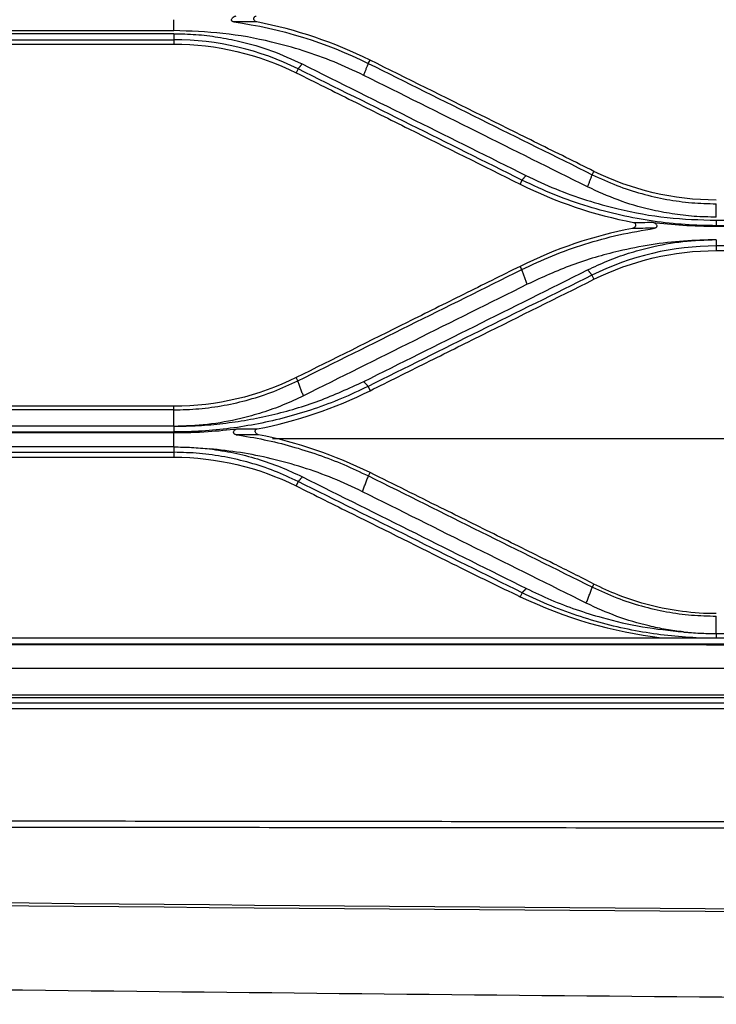
# Model space of a CAD drawing. Units: millimetres. Extents: x 0 to 6668, y 0 to 4756.
# Drawn here: x 1935 to 2003, y 3575 to 3672 of the extents above; entities that cross this region are included whole.
import ezdxf

# ---------------------------------------------------------------- set-up
doc = ezdxf.new("R2010")
doc.units = ezdxf.units.MM
doc.layers.add('LG-Product', color=3, linetype='Continuous')

msp = doc.modelspace()

# ---------------------------------------------------------------- linework, layer by layer
at = {"layer": 'LG-Product', "linetype": 'Continuous'}
for p, q in [((1925.830522, 3670.901511), (1949.806522, 3670.901511)), ((1949.806522, 3670.601685), (1925.830522, 3670.601685)), ((1925.830522, 3670.011556), (1949.806522, 3670.011556)), ((1949.806522, 3670.011556), (1949.806522, 3669.580728)), ((1925.830522, 3669.580728), (1949.806522, 3669.580728)), ((1968.96933, 3667.670163), (1969.13756, 3667.997953)), ((1962.050754, 3667.134607), (1961.86464, 3666.747564)), ((1991.028297, 3656.7118), (1991.197464, 3657.040098)), ((1984.108573, 3656.174243), (1983.918755, 3655.777842)), ((2003.253022, 3652.214394), (2027.229022, 3652.214394)), ((2027.229022, 3651.683084), (2003.253022, 3651.683084)), ((2003.253022, 3651.683084), (2003.253022, 3651.630034)), ((2003.253022, 3651.630034), (2027.229022, 3651.630034)), ((2027.229022, 3649.689817), (2003.253022, 3649.689817)), ((2003.253022, 3649.689817), (2003.253022, 3649.234655)), ((2003.253022, 3649.234655), (2027.229022, 3649.234655)), ((1984.080123, 3647.359363), (1983.916315, 3647.676132)), ((1991.005578, 3646.811234), (1991.200673, 3646.402288)), ((1962.020505, 3636.402115), (1961.855549, 3636.719725)), ((1968.947642, 3635.851137), (1969.147436, 3635.430423)), ((1949.806522, 3633.892526), (1925.830522, 3633.892526)), ((1949.806522, 3633.541189), (1949.806522, 3633.892526)), ((1949.806522, 3633.541189), (1925.830522, 3633.541189)), ((1949.806522, 3631.922758), (1925.830522, 3631.922758)), ((1925.830522, 3631.361945), (1949.806522, 3631.361945)), ((1949.806522, 3631.293956), (1925.830522, 3631.293956)), ((1949.806522, 3631.361945), (1949.806522, 3631.293956)), ((1949.806522, 3629.889368), (1925.830522, 3629.889368)), ((1959.517065, 3630.720665), (2014.454456, 3630.721481)), ((1925.830522, 3629.364355), (1949.806522, 3629.364355)), ((1949.806522, 3629.364355), (1949.806522, 3628.884111)), ((1925.830522, 3628.884111), (1949.806522, 3628.884111)), ((1968.981408, 3627.032653), (1969.150585, 3627.357127)), ((1962.055624, 3626.484646), (1961.85138, 3626.052788)), ((1991.041512, 3616.076228), (1991.201613, 3616.381828)), ((1984.113535, 3615.524504), (1983.930686, 3615.135904)), ((2003.253022, 3611.508535), (2027.229022, 3611.508535)), ((1631.125522, 3611.082058), (2676.493122, 3611.082058)), ((1589.281057, 3605.458236), (2718.337586, 3605.458236)), ((1589.287733, 3605.216283), (2718.337586, 3605.216283)), ((1589.400509, 3604.675951), (2718.218134, 3604.675951)), ((2718.218134, 3604.098414), (1589.400509, 3604.098414))]:
    msp.add_line(p, q, dxfattribs=at)
for points, degree in [([(1949.806522, 3670.901511), (1949.806522, 3671.981229)], 1), ([(1955.711918, 3671.763761), (1960.310439, 3671.126899), (1964.788028, 3669.748621), (1968.96933, 3667.670163)], 3), ([(1957.999471, 3671.755963), (1957.321527, 3671.758628), (1956.584189, 3671.761246), (1955.71192, 3671.763761)], 3), ([(1969.13756, 3667.997953), (1965.626756, 3669.741953), (1961.869504, 3671.013006), (1957.999471, 3671.755963)], 3), ([(1949.806522, 3670.601685), (1949.806522, 3670.011556)], 1), ([(1962.050754, 3667.134607), (1958.287886, 3669.005516), (1954.103927, 3670.010905), (1949.806522, 3670.011556)], 3), ([(1949.806522, 3669.580728), (1954.000065, 3669.580728), (1958.153009, 3668.593628), (1961.86464, 3666.747564)], 3), ([(1962.438907, 3667.626745), (1962.050754, 3667.134607)], 1), ([(1984.108573, 3656.174243), (1976.8054, 3659.80313), (1969.451095, 3663.45743), (1962.050754, 3667.134607)], 3), ([(1968.514922, 3666.497954), (1968.96933, 3667.670163)], 1), ([(1968.96933, 3667.670163), (1976.369824, 3663.993767), (1983.724511, 3660.340135), (1991.028297, 3656.7118)], 3), ([(2003.253022, 3654.210908), (1999.055809, 3654.210908), (1994.903274, 3655.199382), (1991.197464, 3657.040098)], 3), ([(1984.495406, 3656.631842), (1984.108573, 3656.174243)], 1), ([(1990.572445, 3655.508695), (1991.028297, 3656.7118)], 1), ([(1983.918755, 3655.777842), (1987.432812, 3654.029849), (1991.19746, 3652.75316), (1995.094527, 3652.007556)], 3), ([(2003.253022, 3652.524038), (2003.253022, 3653.846278)], 1), ([(2003.253022, 3652.214394), (2003.253022, 3651.683084)], 1), ([(1994.990052, 3651.420512), (1991.127797, 3650.672322), (1987.398743, 3649.405755), (1983.916315, 3647.676132)], 3), ([(1997.167339, 3651.430583), (1996.346727, 3651.427336), (1995.639456, 3651.423946), (1994.990052, 3651.420512)], 3), ([(1995.094527, 3652.007556), (1995.660602, 3652.011949), (1996.272171, 3652.016297), (1996.963634, 3652.020501)], 3), ([(2003.253022, 3650.306719), (2003.253022, 3649.689817)], 1), ([(2003.253022, 3649.689817), (1998.993416, 3649.688878), (1994.796181, 3648.696261), (1991.005578, 3646.811234)], 3), ([(1991.200673, 3646.402288), (1994.896463, 3648.240879), (1999.051978, 3649.234655), (2003.253022, 3649.234655)], 3), ([(1962.020505, 3636.402115), (1969.311738, 3640.023732), (1976.666738, 3643.677039), (1984.080123, 3647.359363)], 3), ([(1984.628683, 3645.914044), (1984.080123, 3647.359363)], 1), ([(1991.005578, 3646.811234), (1983.592485, 3643.127827), (1976.238044, 3639.473569), (1968.947642, 3635.851137)], 3), ([(1990.577066, 3647.329457), (1991.005578, 3646.811234)], 1), ([(1961.855549, 3636.719725), (1958.166942, 3634.887886), (1954.012782, 3633.892526), (1949.806522, 3633.892526)], 3), ([(1962.570943, 3634.922608), (1962.020505, 3636.402115)], 1), ([(1968.520725, 3636.334948), (1968.947642, 3635.851137)], 1), ([(1958.031335, 3631.671432), (1961.917109, 3632.421578), (1965.656591, 3633.69354), (1969.147436, 3635.430423)], 3), ([(1949.806522, 3631.917653), (1949.806522, 3633.541189)], 1), ([(1949.806522, 3631.927879), (1949.806522, 3631.361945)], 1), ([(1949.806522, 3629.889368), (1949.806522, 3631.293956)], 1), ([(1958.157157, 3631.08427), (1957.49653, 3631.088726), (1956.776848, 3631.093128), (1955.939565, 3631.097353)], 3), ([(1956.098852, 3631.687257), (1956.816327, 3631.682114), (1957.447666, 3631.6768), (1958.031335, 3631.671432)], 3), ([(1969.150585, 3627.357127), (1965.704512, 3629.068351), (1961.994007, 3630.332869), (1958.157157, 3631.08427)], 3), ([(1949.806522, 3629.889368), (1949.806522, 3629.364355)], 1), ([(1949.806522, 3628.884111), (1954.016772, 3628.884111), (1958.177282, 3627.881105), (1961.85138, 3626.052788)], 3), ([(1968.383276, 3625.480561), (1968.981408, 3627.032653)], 1), ([(1968.981408, 3627.032653), (1976.409955, 3623.34315), (1983.765245, 3619.690052), (1991.041512, 3616.076228)], 3), ([(1962.481108, 3626.939079), (1962.055624, 3626.484646)], 1), ([(1984.113535, 3615.524504), (1976.838325, 3619.139405), (1969.483762, 3622.793743), (1962.055624, 3626.484646)], 3), ([(1977.258172, 3618.385523), (1979.32155, 3617.358605), (1981.425539, 3616.335204), (1983.557687, 3615.314464)], 3), ([(1991.201613, 3616.381828), (1989.866101, 3617.061863), (1988.534038, 3617.732365), (1987.218568, 3618.385523)], 3), ([(1993.566913, 3615.314464), (1992.760506, 3615.633311), (1991.969259, 3615.990948), (1991.201613, 3616.381828)], 3), ([(1984.537247, 3615.944602), (1984.113535, 3615.524504)], 1), ([(1990.441127, 3614.493682), (1991.041512, 3616.076228)], 1), ([(1983.557687, 3615.314464), (1983.682019, 3615.254942), (1983.806352, 3615.195422), (1983.930686, 3615.135904)], 3), ([(1983.930686, 3615.135904), (1988.309771, 3613.039658), (1993.041722, 3611.667273), (1997.851389, 3611.082058)], 3), ([(2003.253022, 3611.478825), (2003.253022, 3613.217795)], 1), ([(2003.253022, 3611.508535), (2003.253022, 3611.082058)], 1)]:
    msp.add_open_spline(points, degree=degree, dxfattribs=at)
for points, knots in [([(1955.71181, 3671.764164), (1955.682473, 3671.768438), (1955.653104, 3671.775989), (1955.603124, 3671.797108), (1955.581392, 3671.80982), (1955.544424, 3671.840603), (1955.52878, 3671.859199), (1955.507811, 3671.89689), (1955.501242, 3671.916132), (1955.493509, 3671.96121), (1955.494775, 3671.987719), (1955.507686, 3672.048854), (1955.523537, 3672.083323), (1955.573839, 3672.160451), (1955.614373, 3672.201199), (1955.707515, 3672.270712), (1955.761807, 3672.300021), (1955.862543, 3672.336885), (1955.908035, 3672.348387), (1955.954609, 3672.354073)], [0, 0, 0, 0, 0.084243606, 0.084243606, 0.155150472, 0.155150472, 0.226625576, 0.226625576, 0.290185221, 0.290185221, 0.375971106, 0.375971106, 0.498554017, 0.498554017, 0.678317177, 0.678317177, 0.863758726, 0.863758726, 1, 1, 1, 1]), ([(1957.999471, 3671.755963), (1957.949533, 3671.76555), (1957.900857, 3671.785221), (1957.821948, 3671.835485), (1957.788929, 3671.864916), (1957.735642, 3671.932159), (1957.714713, 3671.971221), (1957.693985, 3672.042928), (1957.690069, 3672.075633), (1957.694407, 3672.139696), (1957.70289, 3672.172013), (1957.730298, 3672.22713), (1957.748405, 3672.251321), (1957.790665, 3672.290849), (1957.815026, 3672.307051), (1957.864397, 3672.330141), (1957.889521, 3672.338068), (1957.915048, 3672.34292)], [0, 0, 0, 0, 0.17536932, 0.17536932, 0.32612298, 0.32612298, 0.478909085, 0.478909085, 0.593828039, 0.593828039, 0.709548692, 0.709548692, 0.812906994, 0.812906994, 0.911636294, 0.911636294, 1, 1, 1, 1]), ([(1968.514922, 3666.497954), (1967.54745, 3666.954715), (1965.613853, 3667.867602), (1962.572653, 3668.954094), (1958.93307, 3669.959), (1954.667773, 3670.742604), (1951.423737, 3670.848647), (1949.806522, 3670.901511)], [0, 0, 0, 0, 0.166565982, 0.332900062, 0.50009258, 0.750786348, 1, 1, 1, 1]), ([(1949.806522, 3670.601685), (1950.532992, 3670.586237), (1951.986919, 3670.555321), (1954.160235, 3670.29293), (1956.665841, 3669.800396), (1959.475408, 3668.98593), (1961.451783, 3668.079482), (1962.438907, 3667.626745)], [0, 0, 0, 0, 0.165855452, 0.331935858, 0.499353287, 0.749946036, 1, 1, 1, 1]), ([(1991.197464, 3657.040098), (1989.352552, 3657.956485), (1987.506901, 3658.873249), (1983.814193, 3660.707496), (1981.967126, 3661.624984), (1976.461397, 3664.359856), (1972.800699, 3666.17828), (1969.13756, 3667.997953)], [0, 0, 0, 0, 0.251274035, 0.251274035, 0.50254805, 0.50254805, 1, 1, 1, 1]), ([(1961.86464, 3666.747564), (1963.714136, 3665.827675), (1965.562982, 3664.908097), (1969.259301, 3663.069599), (1971.106786, 3662.150673), (1976.611452, 3659.412651), (1980.266614, 3657.594522), (1983.918755, 3655.777842)], [0, 0, 0, 0, 0.25121135, 0.25121135, 0.502422717, 0.502422717, 1, 1, 1, 1]), ([(1962.438907, 3667.626745), (1966.160818, 3665.771415), (1973.5209, 3662.1025), (1980.865091, 3658.44151), (1984.495406, 3656.631842)], [0, 0, 0, 0, 0.505688832, 1, 1, 1, 1]), ([(1990.572445, 3655.508695), (1986.941777, 3657.317505), (1979.597341, 3660.976525), (1972.236822, 3664.643647), (1968.514922, 3666.497954)], [0, 0, 0, 0, 0.494342664, 1, 1, 1, 1]), ([(2003.253022, 3651.683084), (2002.229622, 3651.704096), (2000.152395, 3651.746743), (1997.007521, 3652.100686), (1993.804523, 3652.687128), (1990.56435, 3653.551483), (1987.295349, 3654.684742), (1985.183028, 3655.672042), (1984.108573, 3656.174243)], [0, 0, 0, 0, 0.154024718, 0.312628799, 0.476137963, 0.644918919, 0.819384176, 1, 1, 1, 1]), ([(1984.495406, 3656.631842), (1985.465232, 3656.173439), (1987.401952, 3655.25802), (1990.447697, 3654.16975), (1994.096765, 3653.161512), (1998.374419, 3652.373611), (2001.63203, 3652.267296), (2003.253022, 3652.214394)], [0, 0, 0, 0, 0.166795714, 0.333087167, 0.499969194, 0.75118393, 1, 1, 1, 1]), ([(1991.028297, 3656.7118), (1991.829309, 3656.341775), (1993.40884, 3655.612116), (1995.878765, 3654.814124), (1998.348296, 3654.250501), (2000.808226, 3653.908933), (2002.443877, 3653.867015), (2003.253022, 3653.846278)], [0, 0, 0, 0, 0.210602085, 0.415290278, 0.614682771, 0.809386485, 1, 1, 1, 1]), ([(2003.253022, 3652.524038), (2002.524065, 3652.539483), (2001.06402, 3652.570417), (1998.880309, 3652.834263), (1996.364169, 3653.32911), (1993.543613, 3654.146516), (1991.562897, 3655.054606), (1990.572445, 3655.508695)], [0, 0, 0, 0, 0.165575107, 0.331634519, 0.499336453, 0.749644399, 1, 1, 1, 1]), ([(1984.080123, 3647.359363), (1985.080277, 3647.829508), (1987.09993, 3648.778892), (1990.309924, 3649.912442), (1993.669815, 3650.845827), (1995.992854, 3651.234219), (1997.167339, 3651.430583)], [0, 0, 0, 0, 0.242486103, 0.489662652, 0.741982823, 1, 1, 1, 1]), ([(1995.094527, 3652.007556), (1995.124464, 3652.001828), (1995.153879, 3651.991709), (1995.206787, 3651.963087), (1995.23095, 3651.944094), (1995.268463, 3651.901297), (1995.282897, 3651.877316), (1995.30223, 3651.827216), (1995.307487, 3651.800517), (1995.309622, 3651.745146), (1995.30578, 3651.715851), (1995.288814, 3651.655787), (1995.274225, 3651.624714), (1995.234101, 3651.563435), (1995.206689, 3651.533367), (1995.140874, 3651.479532), (1995.100606, 3651.456112), (1995.035945, 3651.431542), (1995.013185, 3651.424993), (1994.990052, 3651.420512)], [0, 0, 0, 0, 0.102980303, 0.102980303, 0.20653144, 0.20653144, 0.303475367, 0.303475367, 0.399560565, 0.399560565, 0.504272078, 0.504272078, 0.62469408, 0.62469408, 0.764616495, 0.764616495, 0.920925568, 0.920925568, 1, 1, 1, 1]), ([(1996.963634, 3652.020501), (1997.024876, 3652.012851), (1997.084495, 3651.994733), (1997.193156, 3651.943648), (1997.243687, 3651.90971), (1997.318562, 3651.83765), (1997.346978, 3651.801186), (1997.380823, 3651.733154), (1997.390774, 3651.702644), (1997.396908, 3651.647294), (1997.395646, 3651.622172), (1997.383276, 3651.573779), (1997.371751, 3651.549824), (1997.341998, 3651.51105), (1997.32462, 3651.494919), (1997.28579, 3651.468182), (1997.263896, 3651.457285), (1997.21747, 3651.440333), (1997.192461, 3651.434356), (1997.167396, 3651.430716)], [0, 0, 0, 0, 0.185300047, 0.185300047, 0.373132412, 0.373132412, 0.52041257, 0.52041257, 0.624286578, 0.624286578, 0.7047628, 0.7047628, 0.786123348, 0.786123348, 0.855800552, 0.855800552, 0.926178295, 0.926178295, 1, 1, 1, 1]), ([(1996.963634, 3652.020501), (1997.947857, 3651.897551), (1998.945209, 3651.802649), (2001.04355, 3651.666144), (2002.149306, 3651.630102), (2003.253022, 3651.630034)], [0, 0, 0, 0, 0.477832281, 0.477832281, 1, 1, 1, 1]), ([(2003.253022, 3650.298691), (2002.178919, 3650.275554), (2000.029154, 3650.229246), (1996.816373, 3649.840023), (1993.118801, 3649.111397), (1988.979355, 3647.909542), (1986.078102, 3646.578841), (1984.628683, 3645.914044)], [0, 0, 0, 0, 0.165995812, 0.332232831, 0.499882823, 0.750149518, 1, 1, 1, 1]), ([(1990.577066, 3647.329457), (1991.23006, 3647.638008), (1992.534797, 3648.254518), (1994.590475, 3648.989648), (1997.056009, 3649.671625), (1999.950228, 3650.205496), (2002.154819, 3650.278302), (2003.253022, 3650.314569)], [0, 0, 0, 0, 0.166463778, 0.332608315, 0.499559157, 0.750708822, 1, 1, 1, 1]), ([(1983.916315, 3647.676132), (1982.063153, 3646.755719), (1980.210829, 3645.835734), (1976.507938, 3643.996658), (1974.65736, 3643.077563), (1969.153376, 3640.344027), (1965.502545, 3638.5309), (1961.855549, 3636.719725)], [0, 0, 0, 0, 0.251529151, 0.251529151, 0.503058326, 0.503058326, 1, 1, 1, 1]), ([(1968.520725, 3636.334948), (1972.152697, 3638.145388), (1979.494307, 3641.804983), (1986.856851, 3645.475024), (1990.577066, 3647.329457)], [0, 0, 0, 0, 0.494710643, 1, 1, 1, 1]), ([(1969.147436, 3635.430423), (1970.991965, 3636.348176), (1972.837506, 3637.266414), (1976.530517, 3639.103815), (1978.377999, 3640.022985), (1983.880907, 3642.760773), (1987.539108, 3644.580724), (1991.200673, 3646.402288)], [0, 0, 0, 0, 0.251438381, 0.251438381, 0.502876732, 0.502876732, 1, 1, 1, 1]), ([(1984.628683, 3645.914044), (1980.908312, 3644.060141), (1973.545135, 3640.390987), (1966.203227, 3636.732555), (1962.570943, 3634.922608)], [0, 0, 0, 0, 0.505267139, 1, 1, 1, 1]), ([(1949.806522, 3633.541189), (1950.634192, 3633.562971), (1952.298002, 3633.606758), (1954.784303, 3633.959318), (1957.250547, 3634.529997), (1959.689344, 3635.32458), (1961.238361, 3636.040583), (1962.020505, 3636.402115)], [0, 0, 0, 0, 0.19462981, 0.391251247, 0.590571835, 0.793267683, 1, 1, 1, 1]), ([(1949.806522, 3631.927879), (1950.614302, 3631.940398), (1952.231418, 3631.96546), (1954.652655, 3632.185038), (1957.068856, 3632.537113), (1960.250407, 3633.199635), (1964.152645, 3634.329603), (1967.063854, 3635.666112), (1968.520725, 3636.334948)], [0, 0, 0, 0, 0.124036647, 0.24831224, 0.373352227, 0.499672516, 0.749618488, 1, 1, 1, 1]), ([(1968.947642, 3635.851137), (1968.07577, 3635.439183), (1966.342941, 3634.620435), (1963.647138, 3633.616734), (1960.917789, 3632.788451), (1958.157598, 3632.148365), (1955.379787, 3631.695856), (1952.594021, 3631.413881), (1950.733876, 3631.379223), (1949.806522, 3631.361945)], [0, 0, 0, 0, 0.147458912, 0.293071566, 0.437008445, 0.579455424, 0.720616718, 0.860716615, 1, 1, 1, 1]), ([(1962.570943, 3634.922608), (1961.913562, 3634.611986), (1960.601437, 3633.991991), (1958.533807, 3633.252948), (1956.051621, 3632.566269), (1953.136315, 3632.027515), (1950.912478, 3631.954143), (1949.806522, 3631.917653)], [0, 0, 0, 0, 0.166820844, 0.332972283, 0.49959477, 0.751138945, 1, 1, 1, 1]), ([(1949.806522, 3631.293956), (1950.932248, 3631.294018), (1952.059869, 3631.331764), (1954.15839, 3631.471958), (1955.134129, 3631.565989), (1956.098852, 3631.687257)], [0, 0, 0, 0, 0.532889158, 0.532889158, 1, 1, 1, 1]), ([(1955.939461, 3631.097546), (1955.904441, 3631.102714), (1955.869407, 3631.112416), (1955.811538, 3631.139344), (1955.787112, 3631.155044), (1955.745739, 3631.193019), (1955.728325, 3631.215995), (1955.706145, 3631.262107), (1955.699708, 3631.285387), (1955.69485, 3631.331926), (1955.696387, 3631.355715), (1955.708082, 3631.412174), (1955.722101, 3631.44459), (1955.765114, 3631.513499), (1955.798305, 3631.548764), (1955.874047, 3631.608476), (1955.917779, 3631.633445), (1956.006725, 3631.66927), (1956.052369, 3631.681414), (1956.098852, 3631.687257)], [0, 0, 0, 0, 0.107607494, 0.107607494, 0.193822898, 0.193822898, 0.280879938, 0.280879938, 0.356368799, 0.356368799, 0.432553416, 0.432553416, 0.545632049, 0.545632049, 0.69892347, 0.69892347, 0.85573021, 0.85573021, 1, 1, 1, 1]), ([(1955.939565, 3631.097353), (1956.866313, 3630.945712), (1958.710321, 3630.643982), (1961.409792, 3629.971571), (1964.027766, 3629.148942), (1966.562163, 3628.181955), (1968.176863, 3627.414866), (1968.981408, 3627.032653)], [0, 0, 0, 0, 0.203672504, 0.405259805, 0.605023063, 0.803197482, 1, 1, 1, 1]), ([(1958.157157, 3631.08427), (1958.107424, 3631.09401), (1958.05928, 3631.113263), (1957.979183, 3631.161519), (1957.944911, 3631.18989), (1957.885067, 3631.257144), (1957.859857, 3631.297941), (1957.832659, 3631.373446), (1957.826242, 3631.40806), (1957.827305, 3631.470694), (1957.832722, 3631.499539), (1957.854309, 3631.553221), (1957.870977, 3631.578807), (1957.910947, 3631.61909), (1957.933776, 3631.635239), (1957.981252, 3631.658496), (1958.006064, 3631.666553), (1958.031335, 3631.671432)], [0, 0, 0, 0, 0.169115564, 0.169115564, 0.319683672, 0.319683672, 0.486618343, 0.486618343, 0.612238298, 0.612238298, 0.716738027, 0.716738027, 0.822070515, 0.822070515, 0.915105378, 0.915105378, 1, 1, 1, 1]), ([(1949.806522, 3629.889368), (1950.39074, 3629.882104), (1951.565632, 3629.867496), (1952.735111, 3629.758766), (1953.323063, 3629.704102)], [0, 0, 0, 0, 0.497252223, 1, 1, 1, 1]), ([(1962.055624, 3626.484646), (1961.282641, 3626.843685), (1959.74668, 3627.557116), (1957.317123, 3628.355713), (1954.843059, 3628.935126), (1952.33262, 3629.296817), (1950.647251, 3629.341877), (1949.806522, 3629.364355)], [0, 0, 0, 0, 0.2041993, 0.405755869, 0.605182998, 0.803049623, 1, 1, 1, 1]), ([(1953.323168, 3629.704759), (1954.12359, 3629.585061), (1955.719055, 3629.34647), (1958.049358, 3628.735219), (1960.321005, 3627.955085), (1961.758536, 3627.278941), (1962.481108, 3626.939079)], [0, 0, 0, 0, 0.250352998, 0.49902332, 0.748185165, 1, 1, 1, 1]), ([(1968.383276, 3625.480561), (1967.429273, 3625.930953), (1965.523785, 3626.830547), (1962.51397, 3627.906402), (1959.461855, 3628.751591), (1956.391439, 3629.376265), (1954.342543, 3629.595622), (1953.323168, 3629.704758)], [0, 0, 0, 0, 0.203601241, 0.406665321, 0.610640257, 0.806284195, 1, 1, 1, 1]), ([(1987.218568, 3618.385523), (1985.369878, 3619.303436), (1983.519927, 3620.22199), (1979.817624, 3622.060321), (1977.965258, 3622.980105), (1973.793152, 3625.051777), (1971.472735, 3626.204011), (1969.150585, 3627.357127)], [0, 0, 0, 0, 0.307606766, 0.307606766, 0.615213484, 0.615213484, 1, 1, 1, 1]), ([(1961.85138, 3626.052788), (1963.706143, 3625.129815), (1965.559756, 3624.207394), (1970.698006, 3621.650366), (1973.980118, 3620.01697), (1977.258172, 3618.385523)], [0, 0, 0, 0, 0.360511299, 0.360511299, 1, 1, 1, 1]), ([(1962.481108, 3626.939079), (1966.201817, 3625.084388), (1973.567584, 3621.412715), (1980.905815, 3617.754784), (1984.537247, 3615.944602)], [0, 0, 0, 0, 0.505135204, 1, 1, 1, 1]), ([(1990.441127, 3614.493682), (1986.809437, 3616.302565), (1979.470851, 3619.957791), (1972.104299, 3623.627103), (1968.383276, 3625.480561)], [0, 0, 0, 0, 0.494875935, 1, 1, 1, 1]), ([(2001.278967, 3611.081832), (2000.3455, 3611.142572), (1998.454046, 3611.265646), (1995.609075, 3611.691459), (1992.730189, 3612.307558), (1989.836446, 3613.146788), (1986.934067, 3614.197949), (1985.063026, 3615.077938), (1984.113535, 3615.524504)], [0, 0, 0, 0, 0.155481328, 0.315047075, 0.478987593, 0.647595763, 0.821166646, 1, 1, 1, 1]), ([(1984.537247, 3615.944602), (1985.336362, 3615.563288), (1986.931584, 3614.802095), (1989.431925, 3613.851658), (1992.429564, 3612.917253), (1995.94822, 3612.09531), (1998.654621, 3611.806515), (2000.000695, 3611.662878)], [0, 0, 0, 0, 0.166989393, 0.333350035, 0.499902619, 0.75126803, 1, 1, 1, 1]), ([(1991.041512, 3616.076228), (1991.833806, 3615.710726), (1993.396495, 3614.989824), (1995.856755, 3614.19371), (1998.326599, 3613.627678), (2000.795129, 3613.281759), (2002.439423, 3613.238968), (2003.253022, 3613.217795)], [0, 0, 0, 0, 0.210511868, 0.415205246, 0.614600988, 0.809304084, 1, 1, 1, 1]), ([(2000.007942, 3611.662048), (1999.443508, 3611.736661), (1998.307972, 3611.886767), (1996.105149, 3612.35156), (1993.420685, 3613.126449), (1991.435674, 3614.037313), (1990.441127, 3614.493682)], [0, 0, 0, 0, 0.168471078, 0.338932195, 0.668786264, 1, 1, 1, 1]), ([(2003.253022, 3613.465151), (2002.137908, 3613.465151), (2001.020484, 3613.536958), (1998.836843, 3613.817399), (1997.765728, 3614.023048), (1995.645072, 3614.567366), (1994.591873, 3614.909204), (1993.566913, 3615.314464)], [0, 0, 0, 0, 0.337260053, 0.337260053, 0.665979963, 0.665979963, 1, 1, 1, 1]), ([(2000.000834, 3611.663854), (2000.068379, 3611.657358), (2000.20344, 3611.64437), (2000.473776, 3611.620974), (2000.946995, 3611.584039), (2001.89501, 3611.525344), (2002.709833, 3611.515258), (2003.253022, 3611.508535)], [0, 0, 0, 0, 0.062604054, 0.125180176, 0.250256079, 0.500196184, 1, 1, 1, 1]), ([(1631.125522, 3610.680495), (1636.56379, 3610.644126), (1642.002127, 3610.667561), (1652.878733, 3610.655949), (1658.317037, 3610.650442), (1674.631949, 3610.63486), (1685.508558, 3610.625026), (1718.138385, 3610.59698), (1739.891606, 3610.580667), (1805.151273, 3610.538103), (1848.657723, 3610.517885), (1979.177082, 3610.476789), (2066.189996, 3610.475796), (2240.21581, 3610.509613), (2327.228713, 3610.545101), (2458.748062, 3610.604135), (2502.254512, 3610.624759), (2567.514188, 3610.651014), (2589.480214, 3610.658899), (2622.110054, 3610.668217), (2632.986667, 3610.670911), (2654.739894, 3610.676347), (2665.616512, 3610.629766), (2676.493122, 3610.678316)], [0, 0, 0, 0, 0.015625, 0.015625, 0.03125, 0.03125, 0.0625, 0.0625, 0.125, 0.125, 0.25, 0.25, 0.5, 0.5, 0.75, 0.75, 0.875, 0.875, 0.9375, 0.9375, 0.96875, 0.96875, 1, 1, 1, 1]), ([(2676.493112, 3610.571776), (2665.616504, 3610.523773), (2654.739886, 3610.569763), (2632.986661, 3610.564197), (2622.110049, 3610.561485), (2589.480212, 3610.552007), (2567.514188, 3610.543978), (2502.254517, 3610.517309), (2458.748071, 3610.49647), (2327.228733, 3610.437135), (2240.215839, 3610.401869), (2066.190045, 3610.368677), (1979.177142, 3610.370054), (1848.657791, 3610.411467), (1805.151343, 3610.431746), (1739.891679, 3610.474318), (1718.138459, 3610.490622), (1685.508633, 3610.518623), (1674.632025, 3610.528432), (1658.317114, 3610.54398), (1652.878811, 3610.549484), (1642.002205, 3610.561063), (1636.563763, 3610.537149), (1631.1256, 3610.573979)], [0, 0, 0, 0, 0.03125, 0.03125, 0.0625, 0.0625, 0.125, 0.125, 0.25, 0.25, 0.5, 0.5, 0.75, 0.75, 0.875, 0.875, 0.9375, 0.9375, 0.96875, 0.96875, 0.984375, 0.984375, 1, 1, 1, 1]), ([(1631.718604, 3608.085058), (1644.099291, 3608.085058), (1656.479998, 3608.085058), (1693.622101, 3608.085058), (1718.383513, 3608.085058), (1767.906346, 3608.085058), (1792.667768, 3608.085058), (1916.474901, 3608.085058), (2015.520647, 3608.085058), (2164.089214, 3608.085058), (2213.612063, 3608.085058), (2331.296765, 3608.085058), (2399.45862, 3608.085058), (2502.701406, 3608.085058), (2536.782336, 3608.085058), (2579.596299, 3608.085058), (2588.116532, 3608.085058), (2598.766823, 3608.085058), (2600.896881, 3608.085058), (2607.287056, 3608.085058), (2611.547172, 3608.085058), (2617.937347, 3608.085058), (2620.067405, 3608.085058), (2624.327521, 3608.085058), (2626.457579, 3608.085058), (2637.107871, 3608.085058), (2645.628104, 3608.085058), (2657.343424, 3608.085058), (2660.538511, 3608.085058), (2664.404396, 3608.085058), (2665.075193, 3608.085058), (2665.74599, 3608.085058)], [0, 0, 0, 0, 0.035962056, 0.035962056, 0.107886163, 0.107886163, 0.179810269, 0.179810269, 0.467506771, 0.467506771, 0.611354989, 0.611354989, 0.809343624, 0.809343624, 0.908337943, 0.908337943, 0.933086523, 0.933086523, 0.939273668, 0.939273668, 0.951647958, 0.951647958, 0.957835103, 0.957835103, 0.964022248, 0.964022248, 0.988770828, 0.988770828, 0.998051546, 0.998051546, 1, 1, 1, 1]), ([(1589.169241, 3593.432166), (1599.23824, 3593.413643), (1609.307247, 3593.39833), (1629.445268, 3593.371695), (1639.514282, 3593.360394), (1659.65231, 3593.338563), (1669.721324, 3593.327713), (1699.928366, 3593.294854), (1720.066394, 3593.272813), (1750.273437, 3593.240494), (1760.342452, 3593.229822), (1790.549495, 3593.198069), (1810.687525, 3593.177267), (1840.89457, 3593.14621), (1850.963585, 3593.135878), (1871.101614, 3593.115127), (1881.170629, 3593.104695), (1901.308659, 3593.083712), (1911.377673, 3593.073164), (1931.515702, 3593.052003), (1941.584717, 3593.041388), (1956.688239, 3593.025472), (1961.722746, 3593.020168), (1971.791761, 3593.009575), (1976.826268, 3593.004287), (1986.895282, 3592.99374), (1991.92979, 3592.988482), (2007.033312, 3592.972778), (2017.102327, 3592.962448), (2032.205849, 3592.947004), (2037.240357, 3592.941854), (2047.309372, 3592.931474), (2052.343879, 3592.926243), (2062.412894, 3592.915608), (2067.447401, 3592.910204), (2077.516415, 3592.899129), (2082.550921, 3592.893426), (2092.619934, 3592.88181), (2097.65444, 3592.875946), (2112.757961, 3592.859124), (2122.826977, 3592.848929), (2137.930507, 3592.839105), (2142.965018, 3592.836743), (2149.733993, 3592.835242), (2151.468457, 3592.835005), (2153.202922, 3592.834928)], [0, 0, 0, 0, 0.053555393, 0.053555393, 0.107110782, 0.107110782, 0.16066617, 0.16066617, 0.267776946, 0.267776946, 0.321332334, 0.321332334, 0.42844311, 0.42844311, 0.481998497, 0.481998497, 0.535553885, 0.535553885, 0.589109273, 0.589109273, 0.642664661, 0.642664661, 0.669442355, 0.669442355, 0.696220049, 0.696220049, 0.722997743, 0.722997743, 0.776553131, 0.776553131, 0.803330825, 0.803330825, 0.830108519, 0.830108519, 0.856886213, 0.856886213, 0.883663907, 0.883663907, 0.910441601, 0.910441601, 0.963996991, 0.963996991, 0.990774686, 0.990774686, 1, 1, 1, 1]), ([(2153.202922, 3592.192588), (2147.359844, 3592.192796), (2141.516767, 3592.194661), (2134.747511, 3592.198234), (2133.821332, 3592.198753), (2122.82593, 3592.205262), (2112.756709, 3592.214628), (2097.652964, 3592.23039), (2092.618439, 3592.23593), (2082.549429, 3592.247038), (2077.514945, 3592.252564), (2067.445973, 3592.263442), (2062.411485, 3592.268819), (2052.342501, 3592.27951), (2047.308006, 3592.284824), (2037.239007, 3592.295447), (2032.204504, 3592.300757), (2017.100981, 3592.316747), (2007.031961, 3592.32751), (1991.928432, 3592.34385), (1986.893922, 3592.349324), (1976.824905, 3592.360315), (1971.790397, 3592.365833), (1961.721382, 3592.376904), (1956.686876, 3592.382456), (1941.583359, 3592.399155), (1931.514348, 3592.410341), (1911.376331, 3592.432785), (1901.307323, 3592.444043), (1881.16931, 3592.466612), (1871.100305, 3592.477921), (1850.96229, 3592.500602), (1840.89328, 3592.511983), (1810.686242, 3592.546359), (1790.548213, 3592.569599), (1760.341167, 3592.605058), (1750.27215, 3592.616974), (1720.065108, 3592.652998), (1699.927082, 3592.677416), (1669.720049, 3592.714112), (1659.651042, 3592.726326), (1639.512934, 3592.750884), (1629.443833, 3592.763373), (1609.305519, 3592.790076), (1599.236306, 3592.804247), (1589.167094, 3592.819915)], [0, 0, 0, 0, 0.031078189, 0.031078189, 0.036004357, 0.036004357, 0.0895606, 0.0895606, 0.116338277, 0.116338277, 0.143115736, 0.143115736, 0.169893217, 0.169893217, 0.196670742, 0.196670742, 0.223448307, 0.223448307, 0.277003515, 0.277003515, 0.303781117, 0.303781117, 0.330558712, 0.330558712, 0.357336301, 0.357336301, 0.410891464, 0.410891464, 0.464446615, 0.464446615, 0.518001762, 0.518001762, 0.571556931, 0.571556931, 0.678667331, 0.678667331, 0.732222546, 0.732222546, 0.839332931, 0.839332931, 0.892888097, 0.892888097, 0.946443758, 0.946443758, 1, 1, 1, 1]), ([(2153.202922, 3583.621099), (2058.4167, 3583.62087), (1963.630658, 3584.206522), (1821.536248, 3585.979027), (1774.185588, 3586.718316), (1703.194283, 3588.055513), (1679.536161, 3588.538524), (1644.060586, 3589.329124), (1632.237613, 3589.603928), (1608.597094, 3590.17986), (1596.772778, 3590.461596), (1584.97244, 3590.817153)], [0, 0, 0, 0, 0.5, 0.5, 0.75, 0.75, 0.875, 0.875, 0.9375, 0.9375, 1, 1, 1, 1]), ([(1584.980908, 3590.832907), (1590.896962, 3590.71594), (1596.808188, 3590.582727), (1608.632764, 3590.324011), (1614.544907, 3590.194488), (1632.281895, 3589.809205), (1644.10722, 3589.556508), (1679.586348, 3588.813592), (1703.243239, 3588.341054), (1774.229989, 3587.029247), (1821.575017, 3586.291231), (1963.652641, 3584.514009), (2058.427225, 3583.904601), (2153.202922, 3583.904294)], [0, 0, 0, 0, 0.03125, 0.03125, 0.0625, 0.0625, 0.125, 0.125, 0.25, 0.25, 0.5, 0.5, 1, 1, 1, 1]), ([(1578.081139, 3581.629316), (1602.812718, 3581.207333), (1652.508667, 3580.380243), (1726.878088, 3579.192447), (1800.853377, 3578.098461), (1873.845493, 3577.111625), (1945.821497, 3576.243964), (2016.831106, 3575.551629), (2085.849581, 3575.086515), (2131.212227, 3574.984722), (2153.202907, 3574.977524)], [0, 0, 0, 0, 0.129019303, 0.259249375, 0.387951006, 0.514906819, 0.640002282, 0.763397634, 0.885302856, 1, 1, 1, 1])]:
    msp.add_open_spline(points, degree=3, knots=knots, dxfattribs=at)

doc.saveas('drawing.dxf')
